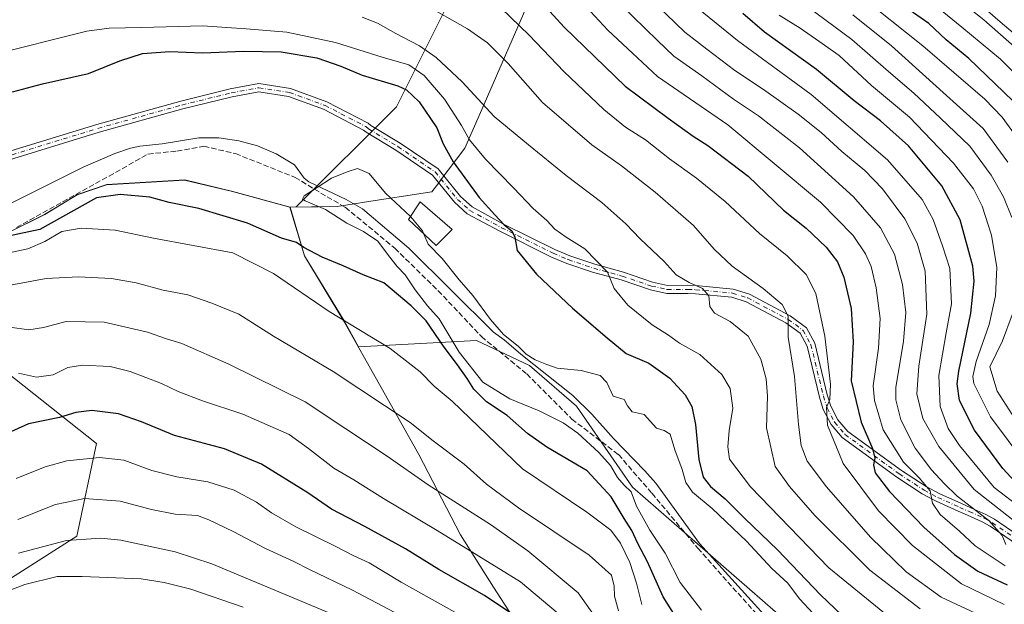
# Model space of a CAD drawing. Units: metres. Extents: x 559653 to 563089, y 4733313 to 4735660.
# Drawn here: x 561921 to 562222, y 4734519 to 4734698 of the extents above; entities that cross this region are included whole.
import ezdxf

# ---------------------------------------------------------------- set-up
doc = ezdxf.new("R2010")
doc.units = ezdxf.units.M
doc.header["$MEASUREMENT"] = 0
doc.linetypes.add('DGN Style 3', pattern=[2.307223, 1.648017, -0.659207])
doc.linetypes.add('DGN Style 4', pattern=[2.638475, 1.318413, -0.659207, 0.001648, -0.659207])
for name, color, linetype, lineweight in [('Arbolado forestal CxS', 92, 'Continuous', 0), ('Camino Cxs', 7, 'Continuous', 0), ('Camino eje', 30, 'DGN Style 4', 13), ('Corriente natural lineal', 142, 'Continuous', 13), ('Curva de nivel maestra', 30, 'Continuous', 30), ('Curva de nivel normal', 30, 'Continuous', 0), ('Edificación Cxs', 1, 'Continuous', 13), ('Municipio', 91, 'Continuous', 13), ('Municipio CxS', 4, 'Continuous', 0), ('Pastizal CxS', 92, 'Continuous', 0), ('Senda', 7, 'DGN Style 3', 0)]:
    doc.layers.add(name, color=color, linetype=linetype, lineweight=lineweight)

# ---------------------------------------------------------------- blocks, each defined once
blk = doc.blocks.new('*U3')
at = {"layer": 'Arbolado forestal CxS', "color": 92, "linetype": 'Continuous', "lineweight": 0}
for points in [[(561909.6627, 4734522.0085, 693.2184), (561938.2175, 4734540.2053, 689.4748), (561944.1865, 4734568.5549, 678.0605), (561913.5921, 4734592.7073, 668.6671)], [(561916.9123, 4734632.8679, 647.8959), (561928.4029, 4734638.5973, 647.7874), (561938.3731, 4734644.6873, 647.568), (561947.3531, 4734647.7073, 646.9515), (561971.2133, 4734649.1269, 648.0118), (561985.8635, 4734645.6169, 648.2724), (562003.3737, 4734640.8265, 647.0788), (562007.8431, 4734625.9563, 650.7868), (562019.9329, 4734606.0061, 655.1021), (562024.3253, 4734598.1179, 656.661), (562060.3813, 4734600.0175, 643.4035), (562076.6143, 4734592.3783, 644.0984), (562090.9373, 4734579.9641, 642.4951), (562108.1247, 4734555.1377, 643.9781), (562183.5601, 4734489.2497, 643.426)]]:
    blk.add_polyline3d(points, dxfattribs=at)

msp = doc.modelspace()

# ---------------------------------------------------------------- linework, layer by layer
at = {"layer": 'Arbolado forestal CxS', "color": 92, "linetype": 'Continuous', "lineweight": 0}
for points in [[(562183.5601, 4734489.2497, 643.426), (562108.1247, 4734555.1377, 643.9781), (562090.9373, 4734579.9641, 642.4951), (562076.6143, 4734592.3783, 644.0984), (562060.3813, 4734600.0175, 643.4035), (562024.3253, 4734598.1179, 656.661), (562019.9329, 4734606.0061, 655.1021), (562007.8431, 4734625.9563, 650.7868), (562003.3737, 4734640.8265, 647.0788), (562005.2751, 4734640.8619, 646.6131), (562035.9063, 4734671.4917, 648.5474), (562051.8179, 4734703.3131, 667.2491), (562060.1927, 4734735.1345, 682.9016), (562085.3161, 4734775.3299, 712.8901), (562090.3367, 4734803.7771, 732.8318), (562108.3971, 4734792.4721, 736.4645), (562149.9365, 4734761.4387, 743.562), (562183.8549, 4734729.4753, 738.7155), (562220.4765, 4734697.4657, 738.0109), (562275.4455, 4734651.0387, 755.2433)], [(562090.3367, 4734803.7771, 732.8318), (562085.3161, 4734775.3299, 712.8901), (562060.1927, 4734735.1345, 682.9016), (562051.8179, 4734703.3131, 667.2491), (562035.9063, 4734671.4917, 648.5474), (562005.2751, 4734640.8619, 646.6131), (562003.3737, 4734640.8265, 647.0788)], [(562090.3367, 4734803.7771, 732.8318), (562108.3971, 4734792.4721, 736.4645), (562149.9365, 4734761.4387, 743.562), (562183.8549, 4734729.4753, 738.7155), (562220.4765, 4734697.4657, 738.0109), (562275.4455, 4734651.0387, 755.2433)], [(562090.3367, 4734803.7771, 732.8318), (562108.3971, 4734792.4721, 736.4645), (562149.9365, 4734761.4387, 743.562), (562183.8549, 4734729.4753, 738.7155), (562220.4765, 4734697.4657, 738.0109), (562275.4455, 4734651.0387, 755.2433)], [(562275.4455, 4734651.0387, 755.2433), (562220.4765, 4734697.4657, 738.0109), (562183.8549, 4734729.4753, 738.7155)], [(562051.8179, 4734703.3131, 667.2491), (562035.9063, 4734671.4917, 648.5474), (562005.2751, 4734640.8619, 646.6131), (562003.3737, 4734640.8265, 647.0788), (561985.8635, 4734645.6169, 648.2724), (561971.2133, 4734649.1269, 648.0118), (561947.3531, 4734647.7073, 646.9515), (561938.3731, 4734644.6873, 647.568), (561928.4029, 4734638.5973, 647.7874), (561916.9123, 4734632.8679, 647.8959)], [(562003.3737, 4734640.8265, 647.0788), (561985.8635, 4734645.6169, 648.2724), (561971.2133, 4734649.1269, 648.0118), (561947.3531, 4734647.7073, 646.9515), (561938.3731, 4734644.6873, 647.568), (561928.4029, 4734638.5973, 647.7874), (561916.9123, 4734632.8679, 647.8959), (561901.8721, 4734625.7079, 648.0777), (561885.5619, 4734619.5481, 647.9451), (561885.5585, 4734619.5471, 647.9449)], [(562003.3737, 4734640.8265, 647.0788), (562007.8431, 4734625.9563, 650.7868), (562019.9329, 4734606.0061, 655.1021), (562024.3253, 4734598.1179, 656.661), (562060.3813, 4734600.0175, 643.4035), (562076.6143, 4734592.3783, 644.0984), (562090.9373, 4734579.9641, 642.4951), (562108.1247, 4734555.1377, 643.9781), (562183.5601, 4734489.2497, 643.426), (562225.5743, 4734469.1955, 642.1414), (562261.8599, 4734464.4213, 642.3533), (562324.0449, 4734454.7157, 640.8572), (562351.4709, 4734448.8663, 642.5797), (562363.2295, 4734431.2901, 643.3716), (562376.2997, 4734376.8795, 658.6716), (562387.5871, 4734350.3975, 654.3401), (562407.5667, 4734334.8791, 649.2734), (562429.2937, 4734331.6509, 647.3347), (562464.0489, 4734327.9287, 646.4126), (562517.4221, 4734327.9279, 636.6938), (562549.6947, 4734308.0765, 637.9894), (562574.5911, 4734269.3289, 651.0836)], [(561913.5921, 4734592.7073, 668.6671), (561944.1865, 4734568.5549, 678.0605), (561938.2175, 4734540.2053, 689.4748), (561909.6627, 4734522.0085, 693.2184)]]:
    msp.add_polyline3d(points, dxfattribs=at)
at = {"layer": 'Camino Cxs', "color": 7, "linetype": 'Continuous', "lineweight": 0}
for points in [[(561915.3303, 4734657.2099, 653.2993), (561944.2783, 4734666.1069, 653.0652), (561969.9775, 4734673.2603, 650.0556), (561985.1111, 4734676.9773, 653.1939), (561993.8223, 4734678.6107, 656.9095), (562003.5489, 4734677.1037, 650.8224), (562014.5885, 4734673.0649, 652.5382), (562027.2385, 4734666.4943, 653.4543), (562028.1005, 4734665.7963, 653.3369), (562037.0561, 4734660.3831, 649.4572), (562048.6363, 4734652.5005, 658.0663), (562055.4899, 4734644.0345, 658.1162), (562059.0263, 4734640.8593, 655.9623), (562068.6367, 4734635.6405, 656.9514), (562084.3817, 4734627.8277, 661.9927), (562088.9039, 4734625.9207, 662.4523), (562096.5871, 4734623.3265, 659.4166), (562105.3079, 4734620.9163, 669.8501), (562114.2393, 4734617.8859, 665.358), (562118.8341, 4734616.8521, 663.4887), (562125.0389, 4734616.9013, 669.2228), (562127.4613, 4734616.8089, 671.5332), (562138.9109, 4734615.7533, 672.6786), (562143.8075, 4734614.1875, 672.1783), (562156.3369, 4734607.5425, 675.8316), (562161.2699, 4734603.9199, 673.119), (562163.8083, 4734599.1593, 675.9283), (562167.6463, 4734583.3943, 676.6867), (562168.7411, 4734579.8791, 677.0578), (562170.9127, 4734575.7161, 674.7238), (562173.9441, 4734572.1859, 674.4476), (562190.3413, 4734560.2597, 681.9784), (562197.9011, 4734555.3057, 684.3543), (562202.0035, 4734553.0929, 687.9417), (562208.6251, 4734550.1245, 690.1311), (562211.5233, 4734548.8653, 690.5069), (562216.1515, 4734546.8095, 690.8664), (562218.7589, 4734545.3447, 691.2304), (562229.5163, 4734538.0409, 691.5066)], [(561915.3303, 4734657.2099, 653.2993), (561944.2783, 4734666.1069, 653.0652), (561969.9775, 4734673.2603, 650.0556), (561985.1111, 4734676.9773, 653.1939), (561993.8223, 4734678.6107, 656.9095), (562003.5489, 4734677.1037, 650.8224), (562014.5885, 4734673.0649, 652.5382), (562027.2385, 4734666.4943, 653.4543), (562028.1005, 4734665.7963, 653.3369), (562037.0561, 4734660.3831, 649.4572), (562048.6363, 4734652.5005, 658.0663), (562055.4899, 4734644.0345, 658.1162), (562059.0263, 4734640.8593, 655.9623), (562068.6367, 4734635.6405, 656.9514), (562084.3817, 4734627.8277, 661.9927), (562088.9039, 4734625.9207, 662.4523), (562096.5871, 4734623.3265, 659.4166), (562105.3079, 4734620.9163, 669.8501), (562114.2393, 4734617.8859, 665.358), (562118.8341, 4734616.8521, 663.4887), (562125.0389, 4734616.9013, 669.2228), (562127.4613, 4734616.8089, 671.5332), (562138.9109, 4734615.7533, 672.6786), (562143.8075, 4734614.1875, 672.1783), (562156.3369, 4734607.5425, 675.8316), (562161.2699, 4734603.9199, 673.119), (562163.8083, 4734599.1593, 675.9283), (562167.6463, 4734583.3943, 676.6867), (562168.7411, 4734579.8791, 677.0578), (562170.9127, 4734575.7161, 674.7238), (562173.9441, 4734572.1859, 674.4476), (562190.3413, 4734560.2597, 681.9784), (562197.9011, 4734555.3057, 684.3543), (562202.0035, 4734553.0929, 687.9417), (562208.6251, 4734550.1245, 690.1311), (562211.5233, 4734548.8653, 690.5069), (562216.1515, 4734546.8095, 690.8664), (562218.7589, 4734545.3447, 691.2304), (562229.5163, 4734538.0409, 691.5066)], [(562228.3647, 4734535.8009, 689.184), (562217.4423, 4734543.2171, 688.6057), (562215.0295, 4734544.5723, 689.8582), (562210.5177, 4734546.5765, 688.802), (562207.6157, 4734547.8373, 687.2889), (562200.8973, 4734550.8491, 684.9913), (562196.6201, 4734553.1561, 681.9238), (562188.9201, 4734558.2021, 679.0194), (562172.2375, 4734570.3357, 674.27), (562168.8291, 4734574.3053, 676.0882), (562166.4209, 4734578.9217, 676.6623), (562165.2359, 4734582.7263, 674.5275), (562161.4537, 4734598.2615, 672.7888), (562159.3317, 4734602.2415, 671.2339), (562155.0043, 4734605.4193, 672.8359), (562142.8333, 4734611.8743, 668.2638), (562138.4095, 4734613.2889, 667.8646), (562127.2989, 4734614.3133, 667.7909), (562125.0011, 4734614.4009, 665.879), (562118.5661, 4734614.3499, 664.0659), (562113.5613, 4734615.4761, 665.2131), (562104.5727, 4734618.5257, 668.4718), (562095.8537, 4734620.9355, 658.7889), (562088.0171, 4734623.5813, 658.4523), (562083.3393, 4734625.5541, 658.6397), (562067.4843, 4734633.4215, 653.2388), (562057.5749, 4734638.8025, 653.3555), (562053.6717, 4734642.3071, 657.8459), (562046.9251, 4734650.6411, 657.8754), (562035.7051, 4734658.2785, 650.5944), (562026.6607, 4734663.7455, 655.3107), (562025.8617, 4734664.3923, 654.7428), (562013.5787, 4734670.7723, 651.1299), (562002.9219, 4734674.6709, 652.9926), (561993.8625, 4734676.0745, 659.7928), (561985.6401, 4734674.5329, 655.8581), (561970.6109, 4734670.8415, 649.0419), (561944.9809, 4734663.7073, 652.0595), (561916.2493, 4734654.8771, 654.8877)], [(562228.3647, 4734535.8009, 689.184), (562217.4423, 4734543.2171, 688.6057), (562215.0295, 4734544.5723, 689.8582), (562210.5177, 4734546.5765, 688.802), (562207.6157, 4734547.8373, 687.2889), (562200.8973, 4734550.8491, 684.9913), (562196.6201, 4734553.1561, 681.9238), (562188.9201, 4734558.2021, 679.0194), (562172.2375, 4734570.3357, 674.27), (562168.8291, 4734574.3053, 676.0882), (562166.4209, 4734578.9217, 676.6623), (562165.2359, 4734582.7263, 674.5275), (562161.4537, 4734598.2615, 672.7888), (562159.3317, 4734602.2415, 671.2339), (562155.0043, 4734605.4193, 672.8359), (562142.8333, 4734611.8743, 668.2638), (562138.4095, 4734613.2889, 667.8646), (562127.2989, 4734614.3133, 667.7909), (562125.0011, 4734614.4009, 665.879), (562118.5661, 4734614.3499, 664.0659), (562113.5613, 4734615.4761, 665.2131), (562104.5727, 4734618.5257, 668.4718), (562095.8537, 4734620.9355, 658.7889), (562088.0171, 4734623.5813, 658.4523), (562083.3393, 4734625.5541, 658.6397), (562067.4843, 4734633.4215, 653.2388), (562057.5749, 4734638.8025, 653.3555), (562053.6717, 4734642.3071, 657.8459), (562046.9251, 4734650.6411, 657.8754), (562035.7051, 4734658.2785, 650.5944), (562026.6607, 4734663.7455, 655.3107), (562025.8617, 4734664.3923, 654.7428), (562013.5787, 4734670.7723, 651.1299), (562002.9219, 4734674.6709, 652.9926), (561993.8625, 4734676.0745, 659.7928), (561985.6401, 4734674.5329, 655.8581), (561970.6109, 4734670.8415, 649.0419), (561944.9809, 4734663.7073, 652.0595), (561916.2493, 4734654.8771, 654.8877)]]:
    msp.add_polyline3d(points, dxfattribs=at)
at = {"layer": 'Camino eje', "color": 30, "linetype": 'DGN Style 4', "lineweight": 13}
msp.add_polyline3d([(561915.7899, 4734656.0435, 654.1205), (561944.6295, 4734664.9071, 652.5514), (561970.2943, 4734672.0509, 648.9091), (561985.3755, 4734675.7551, 654.429), (561993.8425, 4734677.3427, 656.5615), (562003.2355, 4734675.8873, 651.7681), (562014.0835, 4734671.9185, 651.3807), (562026.5501, 4734665.4433, 654.2164), (562027.3807, 4734664.7709, 654.7434), (562036.3805, 4734659.3309, 649.9922), (562047.7807, 4734651.5707, 658.1488), (562054.5807, 4734643.1707, 657.8589), (562058.3007, 4734639.8309, 654.547), (562068.0605, 4734634.5309, 655.054), (562083.8605, 4734626.6909, 660.2919), (562088.4605, 4734624.7509, 660.5038), (562096.2203, 4734622.1311, 658.6403), (562104.9403, 4734619.7211, 669.1176), (562113.9003, 4734616.6811, 665.136), (562118.7001, 4734615.6011, 663.7124), (562125.0201, 4734615.6511, 667.5498), (562127.3801, 4734615.5611, 669.6571), (562138.6603, 4734614.5211, 670.2701), (562143.3205, 4734613.0309, 669.8381), (562155.6705, 4734606.4809, 674.3638), (562160.3009, 4734603.0807, 672.2781), (562162.6309, 4734598.7105, 674.0125), (562166.4411, 4734583.0603, 675.6139), (562167.5809, 4734579.4005, 677.2576), (562169.8709, 4734575.0107, 675.4313), (562173.0907, 4734571.2607, 674.1241), (562189.6307, 4734559.2309, 680.3863), (562197.2605, 4734554.2309, 682.974), (562201.4505, 4734551.9709, 686.4571), (562208.1205, 4734548.9809, 688.6909), (562211.0205, 4734547.7209, 688.9778), (562215.5905, 4734545.6909, 690.2413), (562218.1005, 4734544.2809, 689.8434), (562228.9405, 4734536.9209, 690.1606)], dxfattribs=at)
at = {"layer": 'Corriente natural lineal', "color": 142, "linetype": 'Continuous', "lineweight": 13}
msp.add_polyline3d([(561889.5801, 4734627.8901, 648.9038), (561940.1201, 4734653.0101, 648.1618), (561949.8201, 4734657.2501, 648.0458), (561954.5701, 4734658.8501, 647.8355), (561957.4601, 4734659.4901, 647.6913), (561964.3001, 4734660.2101, 647.4964), (561975.4601, 4734661.9701, 647.2016), (561981.6201, 4734661.9701, 647.1266), (561987.7401, 4734661.0901, 646.9169), (561993.4201, 4734659.5701, 647.1828), (561999.1001, 4734657.0901, 647.2901), (562004.7401, 4734653.7301, 647.0047), (562007.7101, 4734649.7001, 646.8502), (562009.1401, 4734648.5301, 646.7182), (562020.5001, 4734643.1701, 643.7984), (562025.5001, 4734640.2901, 644.0146), (562039.6701, 4734628.2301, 643.6348), (562065.5801, 4734602.6101, 644.4209), (562068.8601, 4734600.2101, 644.7985), (562073.9401, 4734595.8101, 644.804), (562089.8201, 4734583.2401, 642.5783), (562095.6101, 4734577.4801, 642.1057), (562102.2601, 4734570.0101, 642.3459), (562111.9001, 4734560.1201, 641.8075), (562115.1901, 4734556.3601, 641.9778), (562128.5313, 4734537.8985, 641.768), (562163.1001, 4734499.8132, 641.2623)], dxfattribs=at)
at = {"layer": 'Curva de nivel maestra', "color": 30, "linetype": 'Continuous', "lineweight": 30, "flags": 128}
for points, elevation in [([(562078.34, 4734705.6301), (562087.14, 4734695.8901), (562105.83, 4734677.8401), (562118.94, 4734668.0201), (562126.66, 4734662.5501), (562131.08, 4734659.7001), (562143.42, 4734650.2701), (562154.23, 4734639.8401), (562161.15, 4734634.3801), (562167.25, 4734628.6001), (562170.77, 4734624.1301), (562172.68, 4734619.3601), (562174.9, 4734609.7701), (562175.52, 4734599.5901), (562174.95, 4734587.6801), (562177.99, 4734575.0101), (562181.44, 4734567.0101), (562182.22, 4734564.0101), (562181.78, 4734562.0201), (562182.32, 4734559.5801), (562186.63, 4734553.8701), (562197.18, 4734542.8901), (562206.55, 4734534.5501), (562213.63, 4734529.4601), (562222.63, 4734525.3001)], 675), ([(562224.4, 4734673.3601), (562210.87, 4734686.2501), (562204.01, 4734692.0301), (562198.71, 4734696.9401), (562189.31, 4734703.5401)], 725), ([(562226.18, 4734555.5401), (562221.31, 4734560.8301), (562212.66, 4734572.6001), (562208.09, 4734581.6201), (562207.39, 4734586.7901), (562207.85, 4734590.6801), (562211.5, 4734608.3401), (562212.55, 4734618.1501), (562212.18, 4734622.7201), (562208.26, 4734636.9201), (562202.66, 4734647.3801), (562192.48, 4734659.5801), (562183.86, 4734667.2401), (562175.86, 4734673.3401), (562164.39, 4734682.9501), (562148.48, 4734694.3801), (562141.8, 4734700.0301)], 700), ([(561918.54, 4734676.1101), (561927.69, 4734678.5601), (561941.8, 4734681.6701), (561951.37, 4734685.5401), (561958.3, 4734687.8401), (561966.57, 4734688.4001), (561976.56, 4734688.0401), (561989.24, 4734688.5601), (562000.7, 4734688.3601), (562011.55, 4734686.5201), (562018.86, 4734683.9801), (562025.38, 4734681.2001), (562036.31, 4734677.9501), (562038.99, 4734676.6501), (562042.88, 4734673.0201), (562048.22, 4734665.0401), (562050.16, 4734660.2101), (562053.24, 4734654.6401), (562061.23, 4734643.8101), (562066.04, 4734638.5001), (562068.86, 4734635.4101), (562071.14, 4734633.5901), (562072.13, 4734631.6001), (562072.86, 4734627.5201), (562078.78, 4734620.3301), (562089.76, 4734609.9001), (562100.34, 4734600.8401), (562106.16, 4734596.0601), (562113.04, 4734593.0401), (562119.51, 4734588.5101), (562124.18, 4734583.4201), (562126.26, 4734579.8401), (562127.34, 4734574.3401), (562128.38, 4734563.6601), (562129.71, 4734558.1901), (562131.93, 4734555.4001), (562136.45, 4734551.6201), (562142.47, 4734545.6101), (562152.37, 4734535.9401), (562165.55, 4734522.2101), (562172.12, 4734516.0001)], 650), ([(562121.82, 4734514.7101), (562117.45, 4734521.6101), (562112.7, 4734532.3101), (562109.75, 4734537.9101), (562107.85, 4734541.8901), (562105.5, 4734545.6001), (562101.56, 4734552.1701), (562094.22, 4734560.1601), (562081.93, 4734567.4301), (562075.97, 4734571.5301), (562069.76, 4734577.0701), (562063.4, 4734581.2401), (562059.52, 4734585.0801), (562057.54, 4734588.4401), (562054.58, 4734592.5801), (562050.45, 4734598.0101), (562045.03, 4734606.0301), (562040.39, 4734610.6101), (562032.07, 4734617.6201), (562025.74, 4734620.1201), (562019.65, 4734622.8601), (562013.15, 4734625.5201), (562007.61, 4734628.4801), (562005.34, 4734629.9801), (562000.79, 4734631.3601), (561990.4, 4734635.8701), (561975.44, 4734640.3501), (561966.43, 4734642.2601), (561960.51, 4734643.8401), (561951.46, 4734644.6901), (561944.17, 4734643.6701), (561926.87, 4734634.0001), (561916.79, 4734631.8601)], 650), ([(562080.11, 4734510.4001), (562062.81, 4734521.9801), (562048.88, 4734529.9501), (562038.68, 4734536.2401), (562026.23, 4734543.1601), (562016.1, 4734548.4401), (562008.8, 4734553.3801), (561994.66, 4734562.2201), (561983.35, 4734566.9001), (561968.05, 4734570.9401), (561957.93, 4734575.1501), (561950.89, 4734577.5901), (561942.75, 4734578.5801), (561937.83, 4734578.0401), (561932.84, 4734576.4401), (561923.44, 4734574.5601), (561913.65, 4734570.1901)], 675)]:
    msp.add_lwpolyline(points, dxfattribs=dict(at, elevation=elevation))
at = {"layer": 'Curva de nivel normal', "color": 30, "linetype": 'Continuous', "lineweight": 0, "flags": 128}
for points, elevation in [([(562112.6, 4734705.5701), (562124.12, 4734694.3201), (562130.79, 4734689.1101), (562139.36, 4734682.6401), (562148.1, 4734676.7701), (562158.69, 4734669.2501), (562165.77, 4734663.6401), (562172.1, 4734657.8001), (562179.1, 4734652.0401), (562184.52, 4734646.3801), (562191.34, 4734637.2501), (562195.15, 4734629.7501), (562197.54, 4734621.1901), (562198.08, 4734608.1001), (562195.65, 4734592.2001), (562195.05, 4734583.6801), (562196.84, 4734576.1501), (562201.76, 4734567.5601), (562212.53, 4734554.4401), (562226.77, 4734543.2101)], 690), ([(562226.87, 4734548.7501), (562218.66, 4734555.0601), (562208.04, 4734567.9301), (562204.63, 4734573.1201), (562202.12, 4734579.8201), (562201.71, 4734589.2601), (562203.98, 4734602.3401), (562205.63, 4734611.2801), (562205.09, 4734622.0701), (562202.88, 4734628.9301), (562200.02, 4734636.9801), (562196.62, 4734643.1601), (562186.05, 4734655.2801), (562162.68, 4734675.2501), (562140.22, 4734691.7901), (562124.97, 4734704.1901)], 695), ([(562177.42, 4734705.7901), (562196.82, 4734690.1101), (562215.77, 4734673.8401), (562221.11, 4734668.3301), (562228.33, 4734658.3601)], 720), ([(562198.86, 4734703.9001), (562208.77, 4734695.8801), (562220.64, 4734686.1001), (562229.27, 4734677.4001)], 730), ([(562224.92, 4734689.8701), (562215.46, 4734698.0801), (562206.7, 4734705.1501)], 735), ([(562044.29, 4734702.8901), (562057.59, 4734695.3401), (562063.76, 4734691.0801), (562070.04, 4734684.7901), (562080.53, 4734672.8001), (562095.65, 4734659.8701), (562104.69, 4734653.4501), (562115.06, 4734645.4401), (562126.78, 4734635.2101), (562133.06, 4734627.9601), (562138.52, 4734622.7501), (562148.06, 4734615.9601), (562153.85, 4734611.0201), (562155.66, 4734607.4601), (562155.65, 4734601.0101), (562157.59, 4734589.0101), (562158.81, 4734574.3401), (562159.65, 4734567.9001), (562161.53, 4734563.1501), (562167.35, 4734555.2601), (562180.81, 4734539.8801), (562191.8, 4734529.2501), (562202.44, 4734521.5301), (562217.57, 4734514.4501)], 665), ([(562067.88, 4734701.6901), (562076.52, 4734693.4501), (562087.12, 4734682.2701), (562099.3, 4734670.7101), (562105.98, 4734665.2701), (562112.04, 4734661.4501), (562119.36, 4734655.5401), (562127.66, 4734649.6401), (562136.38, 4734642.5101), (562146.9, 4734632.7001), (562155.42, 4734625.9601), (562161.14, 4734620.2501), (562164.1, 4734614.4201), (562166.87, 4734601.3701), (562168.6, 4734586.6801), (562168.39, 4734582.0101), (562167.39, 4734579.5601), (562167.74, 4734574.0701), (562172.49, 4734562.4001), (562183.3, 4734547.8801), (562193.69, 4734537.2601), (562208.66, 4734525.5701), (562221.68, 4734519.2501)], 670), ([(562104.44, 4734702.8001), (562115.7, 4734691.7601), (562120.77, 4734686.9901), (562129.27, 4734680.9801), (562138.95, 4734673.8001), (562146.61, 4734668.7201), (562159.1, 4734658.9201), (562175.68, 4734643.9701), (562183.9, 4734634.4701), (562188.19, 4734626.4201), (562190.62, 4734617.1801), (562191.66, 4734608.5701), (562190.94, 4734599.8601), (562188.63, 4734585.6301), (562188.62, 4734581.8201), (562190.08, 4734575.7801), (562194.48, 4734567.1001), (562199.47, 4734560.4501), (562203.38, 4734556.3001), (562207.36, 4734552.4401), (562216.99, 4734544.9501), (562221.1, 4734540.3201), (562222.24, 4734537.5901)], 685), ([(562224.09, 4734637.6701), (562221.49, 4734644.0001), (562217.79, 4734650.6001), (562211.23, 4734659.4201), (562202.24, 4734668.0701), (562194.14, 4734675.7001), (562186.4, 4734682.2601), (562175.14, 4734692.1401), (562161.81, 4734701.9601)], 710), ([(562196.06, 4734517.9501), (562180.61, 4734529.7201), (562163.86, 4734546.4401), (562156.12, 4734555.3401), (562151.71, 4734561.5201), (562149.09, 4734573.2901), (562149.37, 4734582.9601), (562148.98, 4734588.3301), (562147.31, 4734594.3301), (562143.44, 4734601.3501), (562137.95, 4734605.8601), (562133.13, 4734608.4001), (562131.75, 4734610.4301), (562131.43, 4734613.6701), (562129.44, 4734615.9301), (562125.38, 4734617.7101), (562121.41, 4734620.1401), (562117.74, 4734624.1901), (562110.41, 4734631.0701), (562106.01, 4734635.7501), (562098.67, 4734642.2301), (562087.75, 4734650.5401), (562076.29, 4734659.8401), (562065.82, 4734668.5401), (562056.01, 4734679.1901), (562048.03, 4734686.5601), (562042.92, 4734690.1101), (562035.77, 4734693.8801), (562030.1, 4734697.0601), (562025.44, 4734698.9001)], 660), ([(562095.21, 4734700.6101), (562100.54, 4734694.9801), (562108.06, 4734687.9001), (562115.69, 4734680.8201), (562137.19, 4734666.0001), (562165.6, 4734642.3201), (562175.57, 4734632.1301), (562179.33, 4734626.5401), (562181.09, 4734622.6401), (562182.58, 4734616.1401), (562183.85, 4734606.7901), (562183.3, 4734597.6601), (562181.64, 4734586.1901), (562182.05, 4734581.6901), (562184.69, 4734572.7301), (562190.91, 4734562.7701), (562195.78, 4734558.0201), (562199.08, 4734554.0501), (562199.76, 4734550.2501), (562202.17, 4734546.8101), (562208.1, 4734541.6701), (562212.9, 4734537.1701), (562222.04, 4734531.0901)], 680), ([(562152.93, 4734699.4901), (562159.34, 4734695.5701), (562165.02, 4734691.5901), (562171.28, 4734687.1701), (562181.12, 4734678.0401), (562192.73, 4734668.3601), (562206.19, 4734654.2801), (562212.3, 4734646.4001), (562214.99, 4734641.0701), (562217.89, 4734632.2701), (562219.48, 4734622.3101), (562219.1, 4734613.6401), (562217.18, 4734604.9201), (562213.19, 4734593.6401), (562212.15, 4734589.0001), (562212.45, 4734586.8801), (562217.51, 4734576.6201), (562228.33, 4734562.2101)], 705), ([(562175.41, 4734699.6801), (562187.23, 4734690.1401), (562204.1, 4734674.9201), (562215.29, 4734664.9001), (562222.83, 4734654.6201)], 715), ([(561911.03, 4734687.1001), (561941.21, 4734694.6001), (561948.06, 4734695.5901), (561958.01, 4734695.7801), (561976.62, 4734696.2401), (561989.91, 4734695.3401), (562002.37, 4734694.3201), (562017.3, 4734691.1301), (562031.57, 4734686.6701), (562039.67, 4734684.3601), (562044.4, 4734681.1001), (562050.64, 4734673.8001), (562055.78, 4734665.8201), (562058.22, 4734661.4401), (562063.11, 4734655.5201), (562071.74, 4734646.7201), (562077.69, 4734640.4301), (562081.89, 4734636.7301), (562084.32, 4734634.0401), (562087.76, 4734631.6101), (562093.5, 4734628.0601), (562100.41, 4734620.9601), (562102.52, 4734615.9301), (562106.65, 4734610.7901), (562114.14, 4734604.8101), (562119.08, 4734601.6501), (562122.49, 4734599.2001), (562128.62, 4734595.7201), (562135.37, 4734589.5801), (562137.91, 4734585.3801), (562138.74, 4734579.3501), (562137.68, 4734572.4801), (562137.2, 4734567.5001), (562137.74, 4734563.7001), (562144.17, 4734555.2301), (562168.11, 4734530.4901), (562187.86, 4734514.3701)], 655), ([(562129.14, 4734517.5201), (562122.67, 4734526.0101), (562118.07, 4734534.9901), (562113.38, 4734542.0201), (562109.3, 4734549.2901), (562107.68, 4734553.7701), (562105.53, 4734555.7601), (562103.5, 4734558.1301), (562101.31, 4734561.8001), (562097.8, 4734565.7601), (562091.37, 4734571.6601), (562086.89, 4734574.8001), (562079.55, 4734578.4601), (562070.58, 4734582.1701), (562062.35, 4734587.2601), (562055.11, 4734596.4801), (562048.95, 4734606.6301), (562045.43, 4734610.6601), (562041.6, 4734615.4901), (562038.54, 4734620.1001), (562036.09, 4734622.6401), (562033.44, 4734626.0001), (562030.23, 4734630.3701), (562025.8, 4734633.3901), (562020.78, 4734635.9201), (562014.17, 4734640.0501), (562008.04, 4734642.7401), (562007.21, 4734643.2601), (562007.66, 4734644.2801), (562011.63, 4734646.7701), (562016.06, 4734649.6801), (562020.86, 4734651.5801), (562024, 4734652.6501), (562027.54, 4734651.1101), (562032.56, 4734645.0501), (562040.1558, 4734637.9038)], 645), ([(562040.1558, 4734637.9038), (562040.84, 4734637.2601), (562043.9, 4734633.5401), (562044.3268, 4734632.5385)], 645), ([(562110.92, 4734519.2101), (562109.28, 4734525.8201), (562107.24, 4734532.0901), (562104.37, 4734537.9901), (562101.49, 4734541.9601), (562094.1, 4734547.5201), (562074.45, 4734560.8001), (562052.94, 4734581.4801), (562047.48, 4734586.0801), (562043.14, 4734590.4701), (562033.96, 4734597.5201), (562015.32, 4734608.8701), (561998.31, 4734620.5201), (561985.85, 4734626.8301), (561961.64, 4734631.2901), (561949.86, 4734633.7401), (561939.52, 4734634.3801), (561933.63, 4734633.3301), (561928.43, 4734630.2901), (561923.2, 4734628.0201), (561916.46, 4734626.6001)], 655), ([(562163.31, 4734516.5501), (562159.12, 4734521.0301), (562155.54, 4734525.7801), (562150.68, 4734530.2501), (562142.96, 4734538.6301), (562132.42, 4734548.6601), (562126.42, 4734553.6001), (562124.41, 4734556.6201), (562123.26, 4734560.5701), (562121.02, 4734566.6201), (562119.59, 4734571.3801), (562117.76, 4734572.5001), (562115.37, 4734573.1701), (562111.7, 4734577.3901), (562107.97, 4734578.2101), (562106.53, 4734580.0201), (562105.49, 4734581.9501), (562102.14, 4734582.9501), (562100.26, 4734587.1701), (562098.15, 4734589.3001), (562092.34, 4734590.8001), (562085.06, 4734591.5401), (562081.88, 4734592.6501), (562078.28, 4734594.0601), (562075.59, 4734595.7901), (562073.08, 4734598.2401), (562068.64, 4734601.9001), (562064.62, 4734606.4301), (562059.23, 4734613.7901), (562055.04, 4734618.5901), (562049.91, 4734625.1301), (562045.63, 4734629.4801), (562044.3268, 4734632.5385)], 645), ([(561911.68, 4734615.8001), (561928.8, 4734618.9401), (561938.71, 4734619.5101), (561948.79, 4734618.9601), (561956.3, 4734617.6601), (561964.55, 4734615.4201), (561972.12, 4734614.0001), (561979.44, 4734611.4301), (561987.68, 4734608.0701), (561998.34, 4734601.3001), (562016.55, 4734590.5201), (562040.07, 4734574.9701), (562047.13, 4734569.3601), (562056.66, 4734562.2201), (562063.46, 4734556.0301), (562073.23, 4734548.8001), (562094.83, 4734534.3901), (562101.64, 4734528.2101), (562102.44, 4734524.9101), (562102.54, 4734521.8101), (562103.79, 4734517.3401)], 660), ([(562225.04, 4734575.9401), (562219.6, 4734584.5001), (562217.37, 4734592.0101), (562221.18, 4734599.9101), (562224.18, 4734607.8301)], 710), ([(562100.07, 4734510.7201), (562091.52, 4734522.8401), (562076.11, 4734535.7101), (562064.65, 4734543.7001), (562045.63, 4734555.8401), (562033.03, 4734564.6001), (562020.48, 4734573.0401), (562008, 4734581.2301), (561984.67, 4734592.7801), (561970.26, 4734599.0801), (561965.57, 4734600.5601), (561959.79, 4734602.5701), (561946.5, 4734605.6101), (561934.93, 4734605.8601), (561927.98, 4734604.0301), (561923.47, 4734603.3101), (561917.68, 4734604.0801)], 665), ([(562087.27, 4734514.8701), (562073.86, 4734526.2401), (562048.32, 4734541.8801), (562031.9, 4734551.7201), (562022.83, 4734557.4301), (562016.77, 4734561.0001), (562009.06, 4734567.0201), (562003.14, 4734571.2501), (561988.92, 4734577.4601), (561976.58, 4734581.5201), (561969.16, 4734584.3801), (561964.07, 4734586.8701), (561954.54, 4734590.5001), (561948.42, 4734592.0501), (561939.92, 4734592.5201), (561935.44, 4734591.7901), (561930.97, 4734589.5601), (561925.82, 4734588.7601), (561920.3, 4734590.0601)], 670), ([(562063.2, 4734511.6001), (562037.36, 4734526.1301), (562027.6, 4734531.9601), (562022.66, 4734534.2501), (562017.42, 4734536.9901), (562005.13, 4734543.0201), (561997.71, 4734547.3201), (561993.12, 4734550.6001), (561986.31, 4734554.2601), (561978.26, 4734556.8101), (561968.75, 4734558.2701), (561961.16, 4734560.2301), (561952.55, 4734563.4401), (561945.15, 4734564.2501), (561935.15, 4734563.2501), (561928.55, 4734561.4201), (561919.68, 4734557.7801)], 680), ([(562053.53, 4734507.1901), (562022.44, 4734523.6601), (562009.36, 4734529.9201), (562004.56, 4734532.4501), (561995.85, 4734536.4001), (561986, 4734541.5601), (561978.58, 4734545.1301), (561975.12, 4734546.4501), (561968.2, 4734546.8801), (561961.04, 4734548.2701), (561951.44, 4734550.9101), (561940.56, 4734551.7201), (561931.66, 4734549.8901), (561920.17, 4734545.2401)], 685), ([(562021.12, 4734514.2801), (561979.43, 4734531.7501), (561968.22, 4734535.3601), (561951.64, 4734538.9101), (561945.51, 4734539.5101), (561935, 4734538.8801), (561920.39, 4734534.9401)], 690), ([(561913.08, 4734521.9201), (561922.24, 4734525.3901), (561932.12, 4734527.8601), (561939.79, 4734527.8601), (561957.81, 4734527.1101), (561964.88, 4734526.0401), (561973.04, 4734523.9001), (561989.02, 4734518.4001)], 695)]:
    msp.add_lwpolyline(points, dxfattribs=dict(at, elevation=elevation))
at = {"layer": 'Edificación Cxs', "color": 1, "linetype": 'Continuous', "lineweight": 13}
msp.add_polyline3d([(562052.9401, 4734633.9301, 656.3685), (562048.0701, 4734629.0501, 652.3634), (562039.5501, 4734636.9901, 658.1996), (562043.1901, 4734642.4801, 660.252), (562052.9401, 4734633.9301, 656.3685)], dxfattribs=at)
msp.add_3dface([(562052.9401, 4734633.9301, 660.252), (562048.0701, 4734629.0501, 660.252), (562039.5501, 4734636.9901, 660.252), (562043.1901, 4734642.4801, 660.252)], dxfattribs=at)
at = {"layer": 'Municipio', "color": 91, "linetype": 'Continuous', "lineweight": 13, "flags": 128}
for points in [[(562075.817, 4734702.249), (562062.756, 4734672.361), (562056.797, 4734658.879), (562051.716, 4734652.108), (562051.032, 4734651.197), (562049.069, 4734648.582), (562048.832, 4734648.266), (562046.771, 4734645.52), (562025.382, 4734642.213), (562024.302, 4734642.046), (562017.799, 4734641.037), (562011.951, 4734640.927), (562009.976, 4734640.891), (562003.311, 4734640.766)], [(562075.817, 4734702.249), (562062.756, 4734672.361), (562056.797, 4734658.879), (562051.716, 4734652.108), (562051.032, 4734651.197), (562049.069, 4734648.582), (562048.832, 4734648.266), (562046.771, 4734645.52), (562025.382, 4734642.213), (562024.302, 4734642.046), (562017.799, 4734641.037), (562011.951, 4734640.927), (562009.976, 4734640.891), (562003.311, 4734640.766)], [(561916.845, 4734632.814), (561928.338, 4734638.538), (561938.304, 4734644.627), (561947.287, 4734647.654), (561971.148, 4734649.075), (561985.793, 4734645.559), (562003.311, 4734640.766)], [(561916.845, 4734632.814), (561928.338, 4734638.538), (561938.304, 4734644.627), (561947.287, 4734647.654), (561971.148, 4734649.075), (561985.793, 4734645.559), (562003.311, 4734640.766)], [(562003.311, 4734640.766), (562007.774, 4734625.898), (562019.868, 4734605.955), (562030.69, 4734586.519), (562042.784, 4734565.176), (562055.517, 4734540.53), (562065.573, 4734524.525), (562080.592, 4734501.407)], [(562003.311, 4734640.766), (562007.774, 4734625.898), (562019.868, 4734605.955), (562030.69, 4734586.519), (562042.784, 4734565.176), (562055.517, 4734540.53), (562065.573, 4734524.525), (562080.592, 4734501.407)]]:
    msp.add_lwpolyline(points, dxfattribs=at)
at = {"layer": 'Municipio CxS', "color": 4, "linetype": 'Continuous', "lineweight": 0, "flags": 128}
for points in [[(562075.817, 4734702.249), (562062.756, 4734672.361), (562056.797, 4734658.879), (562051.716, 4734652.108), (562051.032, 4734651.197), (562049.069, 4734648.582), (562048.832, 4734648.266), (562046.771, 4734645.52), (562025.382, 4734642.213), (562024.302, 4734642.046), (562017.799, 4734641.037), (562011.951, 4734640.927), (562009.976, 4734640.891), (562003.311, 4734640.766), (561985.793, 4734645.559), (561971.148, 4734649.075), (561947.287, 4734647.654), (561938.304, 4734644.627), (561928.338, 4734638.538), (561916.845, 4734632.814)], [(562080.592, 4734501.407), (562065.573, 4734524.525), (562055.517, 4734540.53), (562042.784, 4734565.176), (562030.69, 4734586.519), (562019.868, 4734605.955), (562007.774, 4734625.898), (562003.311, 4734640.766), (562009.976, 4734640.891), (562011.951, 4734640.927), (562017.799, 4734641.037), (562024.302, 4734642.046), (562025.382, 4734642.213), (562046.771, 4734645.52), (562048.832, 4734648.266), (562049.069, 4734648.582), (562051.032, 4734651.197), (562051.716, 4734652.108), (562056.797, 4734658.879), (562062.756, 4734672.361), (562075.817, 4734702.249)], [(561916.845, 4734632.814), (561928.338, 4734638.538), (561938.304, 4734644.627), (561947.287, 4734647.654), (561971.148, 4734649.075), (561985.793, 4734645.559), (562003.311, 4734640.766), (562007.774, 4734625.898), (562019.868, 4734605.955), (562030.69, 4734586.519), (562042.784, 4734565.176), (562055.517, 4734540.53), (562065.573, 4734524.525), (562080.592, 4734501.407)]]:
    msp.add_lwpolyline(points, dxfattribs=at)
at = {"layer": 'Pastizal CxS', "color": 92, "linetype": 'Continuous', "lineweight": 0}
msp.add_polyline3d([(561913.5921, 4734592.7073, 668.6671), (561944.1865, 4734568.5549, 678.0605), (561938.2175, 4734540.2053, 689.4748), (561909.6627, 4734522.0085, 693.2184)], dxfattribs=at)
msp.add_polyline3d([(561913.5921, 4734592.7073, 668.6671), (561944.1865, 4734568.5549, 678.0605), (561938.2175, 4734540.2053, 689.4748), (561909.6627, 4734522.0085, 693.2184)], dxfattribs=at)
at = {"layer": 'Senda', "color": 7, "linetype": 'DGN Style 3', "lineweight": 0}
msp.add_polyline3d([(561919.7263, 4734634.5617, 651.4229), (561948.0367, 4734650.3045, 653.4551), (561959.9429, 4734657.0513, 650.2545), (561968.8065, 4734657.9775, 648.9462), (561977.0087, 4734659.4327, 649.5304), (561986.6659, 4734657.1837, 652.7669), (562004.9223, 4734649.9075, 652.0129), (562014.7119, 4734643.9545, 647.7626), (562020.2681, 4734640.7795, 648.154), (562035.4137, 4734628.2163, 649.9891), (562048.6645, 4734615.2483, 650.2835), (562061.8967, 4734601.2141, 653.3214), (562075.7303, 4734589.7863, 651.1179), (562089.5639, 4734575.9527, 646.8765), (562103.7985, 4734565.1263, 643.9412), (562114.0235, 4734553.2975, 643.2423), (562128.0575, 4734536.4565, 650.3418), (562146.7001, 4734515.5601, 649.0858)], dxfattribs=at)

# ---------------------------------------------------------------- block references
at = {"layer": 'Arbolado forestal CxS', "color": 92, "linetype": 'Continuous', "lineweight": 0}
msp.add_blockref('*U3', (0, 0), dxfattribs=at)

doc.saveas('drawing.dxf')
